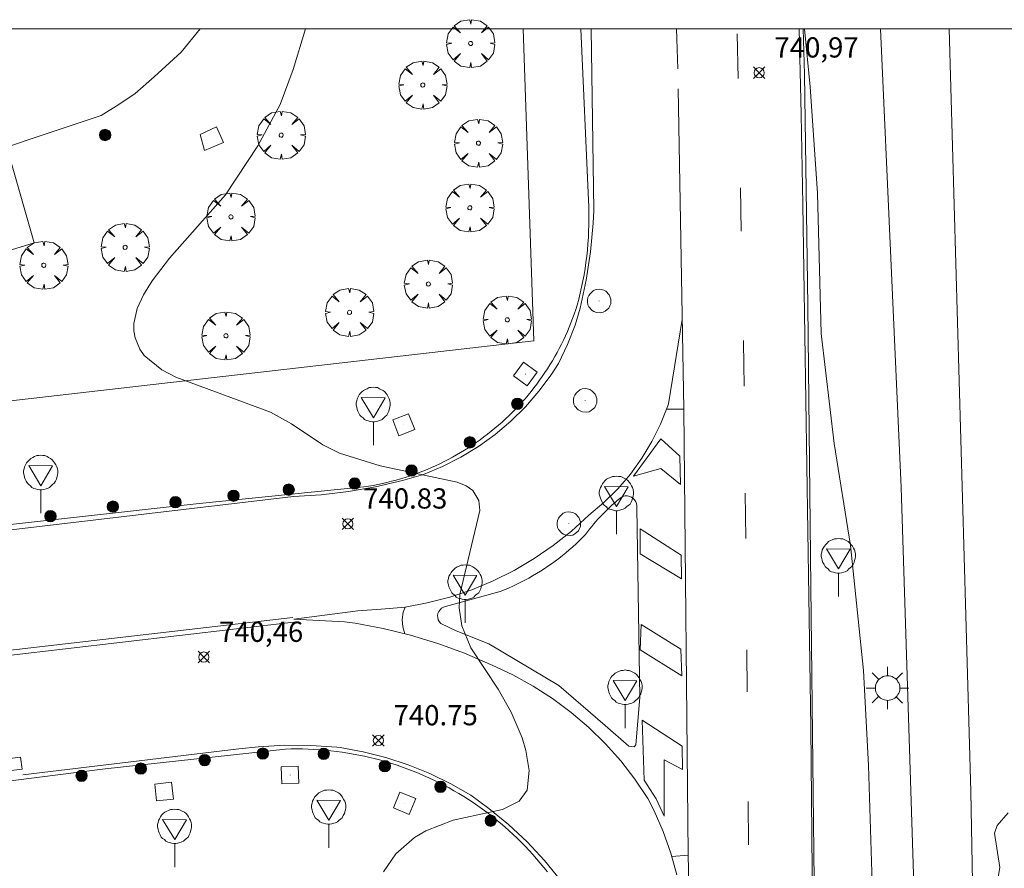
# Model space of a CAD drawing. Units: millimetres. Extents: x 424000 to 425002, y 4485999 to 4486503.
# Drawn here: x 424827 to 424876, y 4486458 to 4486500 of the extents above; entities that cross this region are included whole.
import ezdxf

# ---------------------------------------------------------------- set-up
doc = ezdxf.new("R2010")
doc.units = ezdxf.units.MM
doc.header["$MEASUREMENT"] = 0
doc.layers.get('0').update_dxf_attribs({"lineweight": 9})
for name, color, linetype, lineweight in [('1', 7, 'Continuous', 9), ('f031005l_quitamiedos', 7, 'QUITAMIEDOS', 9), ('f031026l_pinturavial', 253, 'Continuous', 9), ('f050002l_curvanivel_cgn', 23, 'Continuous', 9), ('f050008p_puntocotaterreno', 7, 'Continuous', 9), ('f061013p_arbol', 91, 'Continuous', 9), ('f070048l_alambrada', 7, 'ALAMBRADA_3', 9), ('f070058l_elementoconstruido_bordillo', 30, 'Continuous', 9), ('f081051p_bolardo', 7, 'Continuous', 9), ('f081055p_farola', 7, 'Continuous', 9), ('f081065p_registro_circular', 7, 'Continuous', 9), ('f081065p_registro_cuadrado', 7, 'Continuous', 9), ('f081065s_registro_cuadrado', 7, 'Continuous', 9), ('f081068p_senal', 7, 'Continuous', 9), ('HOJAS', 7, 'Continuous', 9)]:
    doc.layers.add(name, color=color, linetype=linetype, lineweight=lineweight)
doc.styles.add('Style-s7210005_h', font='txt')
doc.linetypes.add('ALAMBRADA_3', pattern='A,6.1e-05,[1,alambrada_3.shx,S=1,R=0,X=0,Y=0],-6.119413', length=6.119473999999999)
doc.linetypes.add('QUITAMIEDOS', pattern='A,3.1e-05,[1,QUITAMIEDOS.SHX,S=1,R=0,X=0,Y=0],-3.060119', length=3.06015)

# ---------------------------------------------------------------- blocks, each defined once
blk = doc.blocks.new('TVK2846S_ACAD_1_FMEBLOCK1')
at = {"layer": 'HOJAS'}
blk.add_lwpolyline([(-500, 250), (500, 250), (500, -250), (-500, -250)], close=True, dxfattribs=at)
blk = doc.blocks.new('punto_cota')
at = {"layer": 'f050008p_puntocotaterreno'}
for points in [[(0, 0), (-0.2828427124746185, 0.2828427124746185)], [(0, 0), (-0.2828427124746185, -0.2828427124746185)], [(0, 0), (0.2828427124746185, 0.2828427124746185)], [(0, 0), (0.2828427124746185, -0.2828427124746185)]]:
    blk.add_lwpolyline(points, dxfattribs=at)
blk.add_circle((0, 0), 0.25, dxfattribs=at)
blk = doc.blocks.new('arbol')
at = {"color": 0, "linetype": 'Continuous', "lineweight": 0, "flags": 128}
for points in [[(0.9597426615655422, 0.01231648027896881), (1.19974266178906, 0.03631648048758507), (1.127742661628872, 0.4683164805173874), (0.887742661871016, 0.8043164815753698), (0.5277426615357399, 0.528316481038928), (0.8157426617108285, 0.8763164803385735), (0.4797426615841687, 1.104316480457783), (0.04774266155436635, 1.176316481083632), (0.01174266170710325, 0.9603164810687304), (-0.0482573383487761, 1.176316481083632), (-0.4802573383785784, 1.104316480457783), (-0.8162573385052383, 0.8763164803385735), (-0.5042573381215334, 0.528316481038928), (-0.8642573384568095, 0.8043164815753698), (-1.104257338214666, 0.4683164805173874), (-1.188257338479161, 0.03631648048758507), (-0.9362573381513357, 0.01231648027896881)], [(-0.9362573381513357, 0.01231648027896881), (-1.188257338479161, -0.04768351837992668), (-1.104257338214666, -0.479683518409729), (-0.8642573384568095, -0.8036835193634033), (-0.5042573381215334, -0.5036835186183453), (-0.8162573385052383, -0.8756835199892521), (-0.4802573383785784, -1.115683518350124)], [(-0.4802573383785784, -1.115683518350124), (-0.0482573383487761, -1.187683518975973), (0.01174266170710325, -0.9356835186481476), (0.04774266155436635, -1.187683518975973), (0.4797426615841687, -1.115683518350124), (0.8157426617108285, -0.8756835199892521), (0.5277426615357399, -0.5036835186183453), (0.887742661871016, -0.8036835193634033), (1.127742661628872, -0.479683518409729), (1.19974266178906, -0.04768351837992668), (0.9597426615655422, 0.01231648027896881)]]:
    blk.add_lwpolyline(points, dxfattribs=at)
at = {"color": 0, "linetype": 'Continuous', "lineweight": 0, "extrusion": (0, 0, -1)}
for start, end in [(180.0228971959459, 7.594644452011599), (7.223336131686467, 180.0228971959459)]:
    blk.add_arc((0, 0), 0.1039676011144903, start, end, dxfattribs=at)
blk = doc.blocks.new('bolardo')
at = {"layer": 'f081051p_bolardo', "true_color": 0xcd6928}
h = blk.add_hatch(color=32, dxfattribs=at)
h.dxf.hatch_style = 1
edge = h.paths.add_edge_path()
edge.add_arc((0, 0), 0.2818000102415681, 0, 360)
edge = h.paths.add_edge_path(flags=16)
edge.add_arc((0, 0), 0.1487886002287269, 0, 360)
at = {"layer": 'f081051p_bolardo'}
h = blk.add_hatch(color=256, dxfattribs=at)
h.dxf.hatch_style = 1
edge = h.paths.add_edge_path()
edge.add_arc((0, 0), 0.1487886002287269, 0, 360)
for radius in [0.2818000102415681, 0.1487886002287269]:
    blk.add_circle((0, 0), radius, dxfattribs=at)
blk = doc.blocks.new('farola')
at = {"layer": '1'}
for points in [[(0, 1.049999999813735, 0), (0, 0.6000000005587935, 0)], [(-0.75, 0.75, 0), (-0.4199999999837019, 0.4199999999254942, 0)], [(0.01000000000931323, 0.6100000003352761, 0), (0.09000000002561137, 0.6000000005587935, 0), (0.1600000000325963, 0.5800000000745058, 0), (0.2399999999906868, 0.5700000002980232, 0), (0.2999999999883585, 0.5200000004842877, 0), (0.3699999999953434, 0.4900000002235174, 0), (0.4299999999930151, 0.4300000006332994, 0), (0.4799999999813735, 0.3900000005960464, 0), (0.5200000000186265, 0.3100000005215406, 0), (0.5700000000069849, 0.25, 0), (0.6000000000349246, 0.1800000006332994, 0), (0.6099999999860302, 0.1000000005587935, 0), (0.6099999999860302, 0.03000000026077032, 0), (0.6099999999860302, -0.03000000026077032, 0), (0.6099999999860302, -0.1099999994039536, 0), (0.6000000000349246, -0.1799999997019768, 0), (0.5700000000069849, -0.2599999997764826, 0), (0.5200000000186265, -0.3199999993667006, 0), (0.4799999999813735, -0.3899999996647239, 0), (0.4299999999930151, -0.4399999994784594, 0), (0.3699999999953434, -0.5, 0), (0.2999999999883585, -0.5300000002607703, 0), (0.2399999999906868, -0.5699999993667006, 0), (0.1600000000325963, -0.5899999998509884, 0), (0.09000000002561137, -0.599999999627471, 0), (0, -0.6200000001117587, 0), (-0.05999999999767169, -0.599999999627471, 0), (-0.1400000000139698, -0.5899999998509884, 0), (-0.2099999999627471, -0.5699999993667006, 0), (-0.2700000000186265, -0.5300000002607703, 0), (-0.3499999999767169, -0.5, 0), (-0.4099999999743886, -0.4399999994784594, 0), (-0.4500000000116415, -0.3899999996647239, 0), (-0.5, -0.3199999993667006, 0), (-0.5399999999790452, -0.2599999997764826, 0), (-0.5700000000069849, -0.1799999997019768, 0), (-0.5899999999674037, -0.1099999994039536, 0), (-0.5899999999674037, -0.03000000026077032, 0), (-0.5899999999674037, 0.03000000026077032, 0), (-0.5899999999674037, 0.1000000005587935, 0), (-0.5700000000069849, 0.1800000006332994, 0), (-0.5399999999790452, 0.25, 0), (-0.5, 0.3100000005215406, 0), (-0.4500000000116415, 0.3900000005960464, 0), (-0.4099999999743886, 0.4300000006332994, 0), (-0.3499999999767169, 0.4900000002235174, 0), (-0.2700000000186265, 0.5200000004842877, 0), (-0.2099999999627471, 0.5700000002980232, 0), (-0.1400000000139698, 0.5800000000745058, 0), (-0.05999999999767169, 0.6000000005587935, 0), (0.01000000000931323, 0.6100000003352761, 0)], [(0.75, 0.75, 0), (0.4299999999930151, 0.4300000006332994, 0)], [(-1.049999999988358, 0, 0), (-0.5899999999674037, 0, 0)], [(1.049999999988358, 0, 0), (0.6099999999860302, 0, 0)], [(-0.75, -0.7400000002235174, 0), (-0.4199999999837019, -0.4100000001490116, 0)], [(0.75, -0.75, 0), (0.4299999999930151, -0.4399999994784594, 0)], [(0, -1.049999999813735, 0), (0, -0.6200000001117587, 0)]]:
    blk.add_polyline3d(points, dxfattribs=at)
blk = doc.blocks.new('B129')
at = {"layer": 'f081065p_registro_circular'}
for points in [[(0, 0.59055118110237, 0), (0.102362204724411, 0.5748031496063177, 0), (0.2204724409448566, 0.5433070866141776, 0), (0.3307086614173294, 0.4803149606299328, 0), (0.4960629921259851, 0.3070866141732509, 0), (0.5748031496063177, 0.09448818897638489, 0), (0.5669291338582916, -0.1338582677165334, 0), (0.5275590551181253, -0.2362204724409267, 0), (0.4724409448819067, -0.3464566929133639, 0), (0.2913385826771631, -0.4960629921259851, 0), (0.1889763779527698, -0.5590551181102299, 0), (0.0708661417322709, -0.5826771653543261, 0), (-0.1417322834645773, -0.5669291338582383, 0), (-0.2598425196850229, -0.5196850393700814, 0), (-0.3543307086614078, -0.464566929133845, 0), (-0.5118110236220375, -0.2834645669291191, 0), (-0.5590551181102121, -0.1811023622047259, 0), (-0.5826771653543439, -0.06299212598424475, 0), (-0.5826771653543439, 0.04724409448819245, 0), (-0.5590551181102121, 0.1653543307086736, 0), (-0.5196850393700991, 0.2677165354330668, 0), (-0.4488188976377927, 0.3622047244094517, 0), (-0.2755905511811285, 0.5196850393700814, 0), (-0.1574803149606296, 0.5669291338582738, 0), (0, 0.59055118110237, 0)], [(0, 0.007874015748043917, 0), (0, 0, 0), (0, 0.007874015748043917, 0)]]:
    blk.add_polyline3d(points, dxfattribs=at)
blk = doc.blocks.new('registro_cuadrado')
at = {"layer": 'f081065p_registro_cuadrado'}
blk.add_lwpolyline([(-0.4200347278673355, 0.4163928560567998), (-0.4200347278673355, -0.4236765996779024), (0.4200347278673666, -0.4236765996779024), (0.4200347278673666, 0.4163928560567998)], close=True, dxfattribs=at)
blk.add_polyline3d([(0, 0.003248031496068116, 0), (0, -0.003641732283470311, 0), (0, 0.003248031496068116, 0)], dxfattribs=at)
blk = doc.blocks.new('señal')
at = {"layer": 'f081068p_senal'}
for points in [[(0, 2.868620792403817, 0), (0.1024507425609045, 2.851545668207109, 0), (0.2049014851800166, 2.851545668207109, 0), (0.3073522277409211, 2.80032029747963, 0), (0.3756527227815241, 2.766170050017536, 0), (0.4781034653424285, 2.714944678358734, 0), (0.5634790841722861, 2.646644183434546, 0), (0.6317795792128891, 2.56126856431365, 0), (0.6830049505224451, 2.492968069389462, 0), (0.7342303217737935, 2.390517327003181, 0), (0.7854556930833496, 2.305141707882285, 0), (0.8196059406036511, 2.202690965496004, 0), (0.8366810643929057, 2.100240223109722, 0), (0.8366810643929057, 1.980714356526732, 0), (0.8196059406036511, 1.878263614140451, 0), (0.7854556930833496, 1.775812871754169, 0), (0.768380569294095, 1.690437252633274, 0), (0.7171551980427466, 1.587986510246992, 0), (0.6659298267331906, 1.485535766929388, 0), (0.5805542079615407, 1.4172352720052, 0), (0.51225371286273, 1.366009901277721, 0), (0.4268780940910801, 1.280634282156825, 0), (0.324427351471968, 1.229408910498023, 0), (0.256126856431365, 1.212333787232637, 0), (0.1536761138704605, 1.178183539770544, 0), (0.05122537130955607, 1.161108415573835, 0), (-0.05122537130955607, 1.161108415573835, 0), (-0.1536761138704605, 1.178183539770544, 0), (-0.256126856431365, 1.212333787232637, 0), (-0.3415024752612226, 1.229408910498023, 0), (-0.443953217822127, 1.280634282156825, 0), (-0.51225371286273, 1.366009901277721, 0), (-0.5976293316925876, 1.4172352720052, 0), (-0.6659298267331906, 1.485535766929388, 0), (-0.7171551980427466, 1.587986510246992, 0), (-0.768380569294095, 1.690437252633274, 0), (-0.8025308168726042, 1.775812871754169, 0), (-0.8196059406036511, 1.878263614140451, 0), (-0.8537561881239526, 1.980714356526732, 0), (-0.8537561881239526, 2.100240223109722, 0), (-0.8196059406036511, 2.202690965496004, 0), (-0.8025308168726042, 2.305141707882285, 0), (-0.7513054455630481, 2.390517327003181, 0), (-0.7000800742534921, 2.492968069389462, 0), (-0.6488547030021437, 2.56126856431365, 0), (-0.5634790841722861, 2.646644183434546, 0), (-0.4951785891316831, 2.714944678358734, 0), (-0.3927278465707786, 2.766170050017536, 0), (-0.3073522277409211, 2.80032029747963, 0), (-0.2049014851800166, 2.851545668207109, 0), (-0.1024507425609045, 2.851545668207109, 0), (0, 2.868620792403817, 0)], [(0, 1.366009901277721, 0), (-0.5976293316925876, 2.356367079541087, 0), (0.5805542079615407, 2.339291955344379, 0), (0, 1.366009901277721, 0)], [(0, 1.161108415573835, 0), (0, 0, 0)]]:
    blk.add_polyline3d(points, dxfattribs=at)

msp = doc.modelspace()

# ---------------------------------------------------------------- linework, layer by layer
at = {"layer": 'f031005l_quitamiedos'}
for points in [[(424869.9910271823, 4486283.979622982, 742.2525024414062), (424869.6209136826, 4486303.673802342, 742.1444702148438), (424869.1173739674, 4486317.172078395, 742.0770263671875), (424868.7200574888, 4486330.165024508, 742.072509765625), (424868.4480817178, 4486343.285790773, 742.009521484375), (424868.1521122317, 4486356.271289971, 741.865478515625), (424867.8371165019, 4486369.476029951, 741.8385009765625), (424867.6328896593, 4486381.711311745, 741.8880004882812), (424867.3129436163, 4486396.283203023, 741.87451171875), (424866.969143418, 4486408.120461114, 741.8474731445312), (424866.9177565377, 4486423.707723228, 741.5775146484375), (424866.6433356369, 4486440.524968652, 741.5009765625), (424866.5216291554, 4486456.398485221, 741.4559936523438), (424866.3395294347, 4486472.406442376, 741.3615112304688), (424866.1865304596, 4486486.304808337, 741.5009765625), (424866.0321833763, 4486497.755704699, 741.4514770507812), (424865.9665094158, 4486500, 741.4354158222986)], [(424873.5824723874, 4486298.887316521, 741.6067504882812), (424873.7589640833, 4486302.926504027, 741.6652221679688), (424873.7175514409, 4486318.184722571, 741.6382446289062), (424873.2772105504, 4486350.73664245, 741.71923828125), (424872.9405847365, 4486376.835045075, 741.7102661132812), (424872.5047261813, 4486407.550572678, 741.4672241210938), (424871.8670550362, 4486443.705916243, 741.2827758789062), (424870.7951794582, 4486477.318404272, 741.0172729492188), (424869.7863991159, 4486500, 740.7920823276803)]]:
    msp.add_polyline3d(points, dxfattribs=at)
at = {"layer": 'f031026l_pinturavial'}
for p, q in [((424859.7052088566, 4486500, 741.0832027650606), (424859.7641543488, 4486498.018136979, 741.1080000000001)), ((424862.7505217532, 4486497.548011076, 741.176), (424862.7062522608, 4486499.756302031, 741.176)), ((424862.9020545118, 4486489.989116628, 741.176), (424862.8589815419, 4486492.137721565, 741.176)), ((424859.3022106686, 4486481.456747203, 741.058), (424859.9813214694, 4486485.620283248, 741.144)), ((424859.2068156712, 4486481.201455324, 741.058), (424860.0599702294, 4486481.188387919, 741.158)), ((424863.1196133825, 4486474.793407613, 741.208), (424863.0947038664, 4486477.040316436, 741.2)), ((424826.6582149646, 4486469.253708781, 740.23), (424840.7372842464, 4486470.892058088, 740.72)), ((424826.6868236923, 4486469.014860346, 740.23), (424840.765089378, 4486470.653116142, 740.72)), ((424863.2580538735, 4486459.657497013, 741.268), (424863.2409378263, 4486461.788562344, 741.259)), ((424859.4663187158, 4486459.073240399, 741.2620000000001), (424860.2705620217, 4486459.139715913, 741.308))]:
    msp.add_line(p, q, dxfattribs=at)
for points in [[(424825.9645994468, 4486475.129135207, 740.163), (424840.7796527379, 4486476.878982604, 740.863), (424842.1383712412, 4486476.961327621, 740.8820000000001), (424843.489783957, 4486477.120678399, 740.922), (424844.8292259611, 4486477.356484879, 740.981), (424846.1520736507, 4486477.66793308, 741.061), (424847.1904201385, 4486477.969291492, 741.138), (424848.1313468504, 4486478.354941745, 741.083), (424849.039607326, 4486478.813148286, 741.035), (424849.9096012174, 4486479.341085807, 740.996), (424850.7359641292, 4486479.93549904, 740.965), (424851.5136006952, 4486480.592722821, 740.943), (424852.2377159967, 4486481.3087047, 740.9300000000001), (424852.9038451279, 4486482.079029921, 740.926), (424853.5078807265, 4486482.898948647, 740.931), (424853.8667604545, 4486483.458309144, 740.938), (424854.3112938165, 4486484.391284127, 740.948), (424854.6846630754, 4486485.354938688, 740.938), (424854.9434202597, 4486486.190328788, 740.913), (424855.2341932814, 4486487.577583962, 740.946), (424855.447675006, 4486488.979084033, 740.964), (424855.5831859934, 4486490.390368498, 740.967), (424855.6184507361, 4486491.023893041, 740.963), (424855.48117024, 4486500, 740.9793276066031)], [(424865.7661238462, 4486500, 741.0327036098505), (424865.8633820374, 4486495.759529615, 741.069), (424865.9369289006, 4486491.321041569, 741.101), (424866.3309796602, 4486465.465439571, 741.126), (424866.6592727973, 4486431.718734259, 741.301), (424867.1995195963, 4486393.364945783, 741.4010000000001), (424867.9495506679, 4486358.457226716, 741.601), (424868.8706121818, 4486321.490043221, 741.801), (424869.6900292304, 4486291.92278136, 742.001)], [(424873.1807456792, 4486500, 740.7890179786536), (424874.2518428883, 4486462.291934363, 741.038), (424874.5831837557, 4486443.465989748, 741.138), (424874.7257107336, 4486424.625528298, 741.238), (424874.7261702905, 4486391.308954876, 741.313), (424875.0381618738, 4486357.710589492, 741.388), (424875.5378170928, 4486324.410988452, 741.388), (424875.6026919071, 4486307.802581048, 741.388), (424875.4144974976, 4486291.165815821, 741.388)], [(424859.7787467586, 4486497.03172446, 741.1080000000001), (424860.0599403345, 4486481.191524328, 741.158), (424860.2697858674, 4486459.175640606, 741.308), (424860.3880549462, 4486453.701497161, 741.383)], [(424863.0359980788, 4486482.335744565, 741.183), (424863.0118939248, 4486484.510007443, 741.176), (424863.0102696787, 4486484.591029561, 741.176)], [(424859.7212912854, 4486458.161902282, 741.3100000000001), (424859.4177910069, 4486459.246691022, 741.253), (424859.0397301999, 4486460.306868288, 741.1800000000001), (424858.5890096163, 4486461.337103902, 741.093), (424858.2807033939, 4486461.946075859, 741.033), (424857.6436578698, 4486462.895896527, 741.078), (424856.9430976721, 4486463.800618729, 741.105), (424856.1824431462, 4486464.655825334, 741.115), (424855.3654080364, 4486465.457340969, 741.105), (424854.4959813534, 4486466.201252394, 741.078), (424853.5784078996, 4486466.88392761, 741.033), (424852.6171675445, 4486467.502033592, 740.969), (424851.6169533523, 4486468.052552558, 740.888), (424850.5826486696, 4486468.532796711, 740.79), (424850.5095063123, 4486468.563549726, 740.783), (424849.2219712624, 4486469.123413804, 740.783), (424847.9046436753, 4486469.609049801, 740.783), (424846.5617988665, 4486470.018881608, 740.783), (424845.1977949654, 4486470.351579143, 740.783), (424843.8170587721, 4486470.606062652, 740.783), (424843.2997679447, 4486470.680634819, 740.783), (424840.7845992355, 4486470.814250501, 740.72), (424843.9566064214, 4486471.215291606, 740.7330000000001), (424845.0984175024, 4486471.311317126, 740.767), (424846.2864802903, 4486471.40648603, 740.802), (424847.3777787615, 4486471.610102065, 740.8340000000001), (424848.490733719, 4486471.899062064, 740.866), (424849.5809388879, 4486472.264687637, 740.898), (424850.6431244501, 4486472.705211428, 740.928), (424851.672156028, 4486473.21850404, 740.957), (424852.6630595031, 4486473.802084324, 740.984), (424853.6110450607, 4486474.453131383, 741.01), (424854.5115303412, 4486475.16849819, 741.035), (424855.3601625916, 4486475.944726815, 741.057), (424855.3732268612, 4486475.957552614, 741.058), (424856.112399818, 4486476.576062536, 741.058), (424856.7977562192, 4486477.253718635, 741.058), (424857.4245782705, 4486477.985856123, 741.058), (424857.9885511116, 4486478.767435176, 741.058), (424858.4857925174, 4486479.593075637, 741.058), (424858.9128796228, 4486480.457094035, 741.058), (424859.2668724847, 4486481.353542714, 741.058), (424859.3022106686, 4486481.456747203, 741.058)], [(424857.5793925706, 4486477.881518005, 741.058), (424858.9319416201, 4486479.721337656, 741.058), (424859.8601688722, 4486478.863793242, 741.058), (424859.8975086921, 4486477.463343798, 741.058), (424858.9225249939, 4486478.26262303, 741.058), (424857.5793925706, 4486477.881518005, 741.058)], [(424857.910158054, 4486475.271293164, 741.058), (424859.9242199871, 4486473.97137641, 741.208), (424859.9553512755, 4486472.802547761, 741.208), (424857.9096331371, 4486474.035731596, 741.058), (424857.910158054, 4486475.271293164, 741.058)], [(424846.2818857568, 4486470.087155901, 740.783), (424846.1760749313, 4486470.435023895, 740.7810000000001), (424846.1484735587, 4486470.797568692, 740.784), (424846.2004096921, 4486471.157346274, 740.793), (424846.2864802903, 4486471.40648603, 740.802)], [(424857.9620381025, 4486470.55253593, 741.226), (424859.9089565827, 4486469.322905993, 741.226), (424859.9671110108, 4486468.001979073, 741.235), (424857.9036847011, 4486469.299382912, 741.105), (424857.9620381025, 4486470.55253593, 741.226)], [(424863.1973388264, 4486467.216937052, 741.235), (424863.1808563441, 4486469.269119232, 741.226), (424863.1806484913, 4486469.287868133, 741.226)], [(424858.0033247214, 4486465.816539233, 741.115), (424859.9872570782, 4486464.524978218, 741.078), (424860.0031817683, 4486463.377486907, 741.033), (424859.0974332212, 4486463.853377191, 741.078), (424859.0904541339, 4486461.060450059, 741.093), (424858.6903829519, 4486461.924075234, 741.033), (424858.0987636193, 4486462.842044738, 741.078), (424858.0033247214, 4486465.816539233, 741.115)], [(424853.9717410268, 4486457.905797414, 741.104), (424853.1725024331, 4486458.87476844, 741.072), (424852.313200874, 4486459.790957009, 741.041), (424851.3973180613, 4486460.650650918, 741.0120000000001), (424850.4285649625, 4486461.450366864, 740.985), (424849.5384945093, 4486462.099823773, 740.963), (424848.5401393147, 4486462.674695623, 740.88), (424847.5039845837, 4486463.179755305, 740.807), (424846.4349981411, 4486463.612581319, 740.744), (424845.3383052229, 4486463.971098492, 740.691), (424844.2191639032, 4486464.253587916, 740.649), (424843.082939884, 4486464.458695201, 740.617), (424842.9080179936, 4486464.4831727, 740.613), (424841.622192155, 4486464.568075848, 740.5790000000001), (424840.3332713097, 4486464.574491635, 740.5600000000001), (424839.0462172546, 4486464.502395358, 740.556), (424838.077274457, 4486464.395909339, 740.563), (424827.400136893, 4486463.106788346, 740.163)], [(424822.2534557265, 4486463.363629436, 740.106), (424827.2901028731, 4486463.97820546, 740.163), (424827.3603236903, 4486463.391946174, 740.163), (424822.3236765436, 4486462.777370152, 740.106), (424822.2534557265, 4486463.363629436, 740.106)]]:
    msp.add_polyline3d(points, dxfattribs=at)
at = {"layer": 'f050002l_curvanivel_cgn'}
for points in [[(424845.2128264364, 4486458.319104124, 741), (424845.8374258854, 4486459.210345548, 741), (424846.7577338898, 4486460.010813034, 741), (424847.3081729283, 4486460.34751891, 741), (424848.6691818454, 4486460.869194622, 741), (424851.1042956831, 4486461.40053787, 741), (424851.9317663491, 4486461.802802504, 741), (424852.3212546059, 4486462.34925468, 741), (424852.4196385331, 4486463.32015061, 741), (424852.2620827359, 4486464.307267527, 741), (424852.0768921621, 4486464.936121694, 741), (424851.5348409593, 4486466.216772579, 741), (424850.882541315, 4486467.344553916, 741), (424849.5301805894, 4486469.385794519, 741), (424849.0867050897, 4486470.487978767, 741), (424848.9602506927, 4486471.368820609, 741), (424848.9932598109, 4486472.029913574, 741), (424849.9782916459, 4486476.178305437, 741), (424849.932058252, 4486476.679784966, 741), (424849.6435361438, 4486477.171659821, 741), (424849.3003655447, 4486477.405875742, 741), (424848.860442597, 4486477.576313416, 741), (424845.0621453249, 4486478.391827079, 741), (424843.0452246458, 4486479.013803001, 741), (424842.2309435045, 4486479.428331356, 741), (424840.6810245186, 4486480.46626227, 741), (424839.6441324816, 4486481.048074816, 741), (424834.9553648676, 4486482.771782281, 741), (424834.2635569527, 4486483.137697863, 741), (424833.3962809853, 4486483.847201088, 741), (424833.172899793, 4486484.156169483, 741), (424832.941046748, 4486484.714925706, 741), (424832.8841686934, 4486485.065855849, 741), (424832.8839584488, 4486485.428167454, 741), (424833.0442103703, 4486486.168194752, 741), (424833.3606907875, 4486486.854800179, 741), (424833.7931732578, 4486487.541233052, 741), (424834.6491191842, 4486488.660234796, 741), (424837.4167773878, 4486491.784352361, 741), (424839.0176022263, 4486494.216111698, 741), (424840.1176038631, 4486496.251049502, 741), (424840.7622453945, 4486497.995929995, 741), (424841.3605472671, 4486500, 741)], [(424866.024183009, 4486500, 741), (424866.3070465273, 4486497.137800171, 741), (424866.6620719163, 4486491.881007875, 741), (424866.846648919, 4486484.93533343, 741), (424867.4873377372, 4486479.503428419, 741), (424868.3057796192, 4486474.452398603, 741), (424868.9391400618, 4486468.27602715, 741), (424869.1817206834, 4486463.569426598, 741), (424869.3627956616, 4486457.768340223, 741)], [(424875.4456910893, 4486457.192912879, 741), (424875.676190196, 4486458.529802122, 741), (424875.4139323495, 4486460.233170815, 741), (424875.5520186257, 4486460.613270252, 741), (424876.0914923737, 4486461.233235952, 741)]]:
    msp.add_polyline3d(points, dxfattribs=at)
at = {"layer": 'f070048l_alambrada'}
msp.add_polyline3d([(424852.1290558988, 4486500, 741.2985732043196), (424852.654, 4486484.576, 741.393), (424789.304, 4486477.297, 739.057), (424787.4339, 4486477.0701, 738.9746832166201), (424781.9436, 4486476.4042, 738.7330192455017), (424773.542, 4486475.385, 738.363205276517), (424752.204, 4486472.797, 737.424), (424691.124, 4486465.158, 733.691), (424691.044, 4486465.888, 733.691)], dxfattribs=at)
at = {"layer": 'f070058l_elementoconstruido_bordillo'}
for points in [[(424836.1661411918, 4486500, 740.7072904592358), (424835.2241726436, 4486498.845434047, 740.62), (424833.8927045786, 4486497.629276728, 740.58), (424832.9565255278, 4486496.803673001, 740.61), (424832.141808602, 4486496.262650462, 740.52), (424831.2712867202, 4486495.716731386, 740.46), (424827.7137931475, 4486494.52366611, 740.38), (424826.6094184127, 4486494.14259721, 740.25), (424827.9506574948, 4486489.423167801, 740.37), (424823.1759455743, 4486487.950816486, 740.09)], [(424823.8249753406, 4486475.166591795, 740.17), (424835.9565291716, 4486476.514553137, 740.61), (424844.2554218645, 4486477.351501487, 740.97), (424844.4843085191, 4486477.387017669, 740.97), (424844.7125339357, 4486477.426608492, 740.97), (424844.9400255093, 4486477.470261356, 740.97), (424845.1667108685, 4486477.517962379, 740.95), (424845.3925178979, 4486477.569696382, 740.95), (424845.6173747617, 4486477.625446908, 741.07), (424845.8412099268, 4486477.685196225, 740.96), (424846.0639521845, 4486477.748925317, 740.96), (424846.285530674, 4486477.816613918, 740.96), (424846.5058749052, 4486477.888240488, 740.96), (424846.7249147799, 4486477.963782245, 741.02), (424846.9425806153, 4486478.043215157, 741.04), (424847.1588031657, 4486478.126513949, 741.04), (424847.3735136443, 4486478.213652125, 741.04), (424847.5866437458, 4486478.304601967, 741.04), (424847.798125667, 4486478.399334535, 741.03), (424848.0078921298, 4486478.497819696, 741.12), (424848.2158764013, 4486478.600026116, 741.12), (424848.4220123156, 4486478.705921283, 741.12), (424848.626234295, 4486478.815471508, 741.12), (424848.8284773707, 4486478.928641938, 741.12), (424849.0286772031, 4486479.045396572, 741.09), (424849.2267701031, 4486479.165698268, 741.09), (424849.4226930515, 4486479.289508753, 741.09), (424849.6163837197, 4486479.416788638, 741.09), (424849.8077804892, 4486479.547497435, 741.19), (424849.9968224709, 4486479.681593558, 741.19), (424850.1834495252, 4486479.819034351, 741.19), (424850.3676022807, 4486479.959776087, 741.19), (424850.5492221531, 4486480.103773993, 741.19), (424850.728251364, 4486480.25098226, 741.19), (424850.9046329588, 4486480.401354056, 741.19), (424851.0783108255, 4486480.554841543, 741.21), (424851.2492297125, 4486480.711395893, 741.21), (424851.4173352452, 4486480.870967302, 741.18), (424851.5825739444, 4486481.033505006, 741.18), (424851.7448932431, 4486481.198957294, 741.18), (424851.9042415026, 4486481.367271535, 741.18), (424852.0605680301, 4486481.538394179, 741.16), (424852.2138230931, 4486481.712270791, 741.16), (424852.3639579371, 4486481.888846055, 741.22), (424852.5109247997, 4486482.068063794, 741.22), (424852.6546769264, 4486482.249866998, 741.22), (424852.7951685858, 4486482.434197828, 741.18), (424852.9323550835, 4486482.620997643, 741.18), (424853.0661927761, 4486482.810207017, 741.18), (424853.1966390864, 4486483.001765756, 741.18), (424853.3236525154, 4486483.195612922, 741.18), (424853.4471926566, 4486483.391686846, 741.18), (424853.5672202081, 4486483.589925149, 741.18), (424853.6836969862, 4486483.790264769, 741.18), (424853.7965859358, 4486483.992641969, 741.18), (424853.9058511438, 4486484.196992368, 741.27), (424854.0114578498, 4486484.403250957, 741.13), (424854.1133724572, 4486484.61135212, 741.13), (424854.2115625443, 4486484.821229653, 741.13), (424854.3059968738, 4486485.032816786, 741.13), (424854.3966454032, 4486485.24604621, 741.13), (424854.483479295, 4486485.46085009, 741.13), (424854.5664709246, 4486485.677160088, 741.13), (424854.6455938902, 4486485.894907393, 741.17), (424854.7208230202, 4486486.114022734, 741.17), (424854.7921343816, 4486486.3344364, 741.17), (424854.870979746, 4486486.632949552, 741.05), (424854.9441467826, 4486486.932905013, 741.14), (424855.0116091467, 4486487.234194778, 741.05), (424855.0733425475, 4486487.536710365, 741.05), (424855.1293247573, 4486487.840342849, 741.05), (424855.1795356185, 4486488.144982904, 741.05), (424855.2239570525, 4486488.45052084, 741.06), (424855.2625730644, 4486488.756846642, 741.06), (424855.2953697501, 4486489.063850015, 741.06), (424855.3223353006, 4486489.371420417, 741.08), (424855.343460007, 4486489.679447105, 741.08), (424855.3587362627, 4486489.987819169, 741.08), (424855.3681585672, 4486490.296425575, 741.08), (424855.3717235283, 4486490.605155205, 741.07), (424855.3694298619, 4486490.913896898, 741.07), (424855.3612783941, 4486491.222539486, 741.07), (424855.3472720599, 4486491.53097184, 741.07), (424854.9676868466, 4486500, 741.1081869270172)], [(424869.7961772364, 4486294.347820269, 742.04), (424869.6209136826, 4486303.673802342, 742.14), (424869.1173739674, 4486317.172078395, 742.08), (424868.7200574888, 4486330.165024508, 742.07), (424868.4480817178, 4486343.285790773, 742.01), (424868.1521122317, 4486356.271289971, 741.87), (424867.8371165019, 4486369.476029951, 741.84), (424867.6328896593, 4486381.711311745, 741.89), (424867.3129436163, 4486396.283203023, 741.87), (424866.969143418, 4486408.120461114, 741.85), (424866.9177565377, 4486423.707723228, 741.58), (424866.6433356369, 4486440.524968652, 741.5), (424866.5216291554, 4486456.398485221, 741.46), (424866.3395294347, 4486472.406442376, 741.36), (424866.1865304596, 4486486.304808337, 741.5), (424866.0321833763, 4486497.755704699, 741.45), (424865.9665094158, 4486500, 741.4339326695582)], [(424869.7863991159, 4486500, 740.6092231318205), (424870.7951794582, 4486477.318404272, 741.02), (424871.8670550362, 4486443.705916243, 741.28), (424872.5047261813, 4486407.550572678, 741.47), (424872.9405847365, 4486376.835045075, 741.71), (424873.2772105504, 4486350.73664245, 741.72), (424873.7175514409, 4486318.184722571, 741.64), (424873.7589640833, 4486302.926504027, 741.67), (424873.5824723874, 4486298.887316521, 741.61), (424872.8860179759, 4486294.167876162, 741.43)], [(424857.7457809869, 4486476.316453101, 741.27), (424857.7459907214, 4486476.420160381, 741.15), (424857.7261311244, 4486476.521973372, 741.15), (424857.6869474612, 4486476.61807137, 741.15), (424857.6299101636, 4486476.704848139, 741.15), (424857.5571596512, 4486476.779047236, 741.15), (424857.4714260077, 4486476.837884218, 741.15), (424857.3759265305, 4486476.879151126, 741.15), (424857.274244996, 4486476.901299357, 741.15), (424857.170197173, 4486476.903497756, 741.15), (424857.0676876289, 4486476.885663826, 741.15), (424856.9026525213, 4486476.77304782, 741.23), (424856.7755652042, 4486476.66950102, 741.23), (424856.6503314776, 4486476.563715508, 741.23), (424856.5269950096, 4486476.455728173, 741.23), (424856.4055988066, 4486476.345576668, 741.2), (424856.2861851981, 4486476.233299401, 741.2), (424856.1687958228, 4486476.118935524, 741.2), (424856.0534716133, 4486476.002524912, 741.2), (424855.9402527824, 4486475.884108162, 741.2), (424855.8291788083, 4486475.763726559, 741.18), (424855.7202884214, 4486475.64142208, 741.18), (424855.6136195911, 4486475.517237375, 741.18), (424855.5092095118, 4486475.391215742, 741.18), (424855.4070945904, 4486475.263401126, 741.18), (424855.3073104335, 4486475.133838097, 741.16), (424855.2098918348, 4486475.002571827, 741.16), (424855.054244593, 4486474.843542762, 741.18), (424854.8956437694, 4486474.687460344, 741.18), (424854.7341451272, 4486474.534379449, 741.18), (424854.5698054481, 4486474.384353898, 741.18), (424854.4026825129, 4486474.237436438, 741.23), (424854.2328350808, 4486474.093678728, 741.23), (424854.0603228692, 4486473.953131311, 741.15), (424853.8852065323, 4486473.815843601, 741.15), (424853.7075476396, 4486473.681863869, 741.15), (424853.527408655, 4486473.551239219, 741.15), (424853.3448529142, 4486473.424015582, 741.15), (424853.1599446025, 4486473.300237685, 741.15), (424852.9727487324, 4486473.179949049, 741.26), (424852.783331121, 4486473.063191969, 741.18), (424852.591758366, 4486472.950007491, 741.18), (424852.3980978233, 4486472.840435414, 741.18), (424852.2024175826, 4486472.734514261, 741.13), (424852.0047864437, 4486472.632281274, 741.13), (424851.8052738926, 4486472.533772396, 741.13), (424851.6039500765, 4486472.439022265, 741.13), (424851.4008857795, 4486472.348064194, 741.13), (424851.1961523978, 4486472.260930158, 741.13), (424850.9898219141, 4486472.1776508, 741.16), (424848.2795531361, 4486471.435930876, 741.05), (424848.1802021135, 4486471.402155761, 741.05), (424848.0901983809, 4486471.348189943, 741.05), (424848.0135874167, 4486471.276459072, 741.08), (424847.9538127229, 4486471.1901873, 741.08), (424847.9135610464, 4486471.093252366, 741.08), (424847.894641615, 4486470.990011286, 741.08), (424847.8979048175, 4486470.885104531, 741.08), (424847.92320398, 4486470.783247441, 741.08), (424847.9694019582, 4486470.689018274, 741.08), (424848.0344222501, 4486470.606652437, 741.08), (424848.0532926843, 4486470.588362684, 741.08), (424848.8047103407, 4486470.23493677, 741.1), (424850.4333398875, 4486469.597172912, 741.17), (424853.8818107859, 4486467.535864869, 741.21), (424856.1728862078, 4486465.552437475, 741.24), (424857.3381863837, 4486464.522005446, 741.25), (424857.6007853298, 4486464.504743448, 741.25), (424857.6972585084, 4486464.593029255, 741.25), (424857.8819375522, 4486466.937221929, 741.33), (424857.7457809869, 4486476.316453101, 741.27)], [(424821.180452471, 4486462.103883853, 739.9), (424831.4618500521, 4486463.401705425, 740.38), (424840.3853169176, 4486464.385132842, 740.7), (424840.6652065071, 4486464.392289059, 740.7), (424840.9451784554, 4486464.394440411, 740.68), (424841.2251432898, 4486464.391586205, 740.68), (424841.5050115393, 4486464.383727355, 740.68), (424841.7846937644, 4486464.370866371, 740.68), (424842.0641005845, 4486464.353007365, 740.68), (424842.3431427075, 4486464.330156045, 740.77), (424842.6217309574, 4486464.302319711, 740.77), (424842.8997763036, 4486464.269507261, 740.77), (424843.1771898887, 4486464.23172918, 740.77), (424843.4538830576, 4486464.188997541, 740.82), (424843.7297673849, 4486464.141326003, 740.82), (424844.0047547043, 4486464.088729797, 740.82), (424844.2787571356, 4486464.031225733, 740.82), (424844.5516871137, 4486463.968832187, 740.83), (424844.8234574159, 4486463.901569102, 740.83), (424845.0939811908, 4486463.82945797, 740.83), (424845.3631719844, 4486463.752521839, 740.82), (424845.6309437696, 4486463.670785293, 740.82), (424845.8972109719, 4486463.584274456, 740.82), (424846.1618884986, 4486463.493016975, 740.75), (424846.4248917642, 4486463.397042012, 740.75), (424846.6861367186, 4486463.296380239, 740.75), (424846.9455398737, 4486463.191063827, 740.92), (424847.2030183299, 4486463.081126429, 740.92), (424847.4584898025, 4486462.966603182, 740.92), (424847.7118726488, 4486462.847530685, 740.92), (424847.9630858927, 4486462.723946992, 740.97), (424848.2120492522, 4486462.595891595, 740.98), (424848.458683164, 4486462.463405417, 740.98), (424848.7029088092, 4486462.326530799, 740.98), (424848.9446481386, 4486462.185311485, 740.98), (424849.1838238976, 4486462.039792605, 741.02), (424849.4203596506, 4486461.890020661, 741.02), (424849.6541798065, 4486461.73604352, 740.94), (424849.885209641, 4486461.577910388, 741.05), (424850.1133753221, 4486461.415671801, 741.05), (424850.338603933, 4486461.249379607, 741.05), (424850.5608234956, 4486461.07908695, 741.09), (424850.7799629933, 4486460.90484825, 740.96), (424850.9959523941, 4486460.726719193, 740.96), (424851.2087226722, 4486460.544756703, 741.1), (424851.4182058309, 4486460.359018931, 741.1), (424851.6243349242, 4486460.169565236, 741.1), (424851.8270440773, 4486459.976456163, 741.1), (424852.0262685092, 4486459.779753424, 741.1), (424852.2219445519, 4486459.579519883, 741.13), (424852.4140096717, 4486459.37581953, 741.13), (424852.6024024886, 4486459.168717461, 741.13), (424852.7870627964, 4486458.958279865, 741.13), (424852.9679315818, 4486458.74457399, 741.13), (424853.144951043, 4486458.527668132, 741.1), (424853.3180646084, 4486458.307631612, 741.1)]]:
    msp.add_polyline3d(points, dxfattribs=at)
at = {"layer": 'f081065s_registro_cuadrado'}
msp.add_polyline3d([(424836.1532671644, 4486494.777058432, 740.7280000000001), (424836.962069549, 4486495.149049773, 740.7280000000001), (424837.3128134171, 4486494.383643101, 741.282), (424836.3759075199, 4486493.98889812, 740.7280000000001)], close=True, dxfattribs=at)

# ---------------------------------------------------------------- block references
at = {"layer": 'f050008p_puntocotaterreno'}
for p in [(424863.7883260042, 4486497.830777493, 740.9662167188701), (424843.4626000002, 4486475.528200001, 740.8294350365134), (424836.3403486543, 4486468.936441763, 740.4590855825987), (424844.9674000004, 4486464.8113, 740.7461700879151)]:
    msp.add_blockref('punto_cota', p, dxfattribs=at)
at = {"layer": 'f061013p_arbol'}
for p in [(424849.5283398011, 4486499.276417902, 741.314), (424847.1627938512, 4486497.221398846, 741.314), (424840.1646398009, 4486494.743274249, 741.282), (424849.9125018573, 4486494.347255821, 741.41), (424849.4881840926, 4486491.148932689, 741.41), (424837.6816591172, 4486490.700291329, 741.282), (424832.451653787, 4486489.191896853, 740.7280000000001), (424828.433783729, 4486488.309478516, 740.7280000000001), (424847.437294473, 4486487.380789499, 741.41), (424843.5423906941, 4486485.978978325, 741.338), (424851.3369609317, 4486485.608961345, 741.393), (424837.4346836505, 4486484.817782942, 741.338)]:
    msp.add_blockref('arbol', p, dxfattribs=at)
at = {"layer": 'f081051p_bolardo'}
for p in [(424831.4625584951, 4486494.750147948, 740.7280000000001), (424851.8360332158, 4486481.456872387, 741.393), (424849.4903214947, 4486479.552000108, 741.393), (424846.6036953934, 4486478.157811791, 741.338), (424840.5361378302, 4486477.211676491, 741.338), (424843.7967320149, 4486477.514863871, 741.338), (424834.9381834071, 4486476.590756901, 740.509), (424837.8122045274, 4486476.912501226, 740.888), (424831.8486117881, 4486476.374636079, 740.509), (424828.7611669184, 4486475.901167216, 740.509), (424839.2594662405, 4486464.162489883, 740.902), (424842.2661965895, 4486464.15256004, 740.902), (424833.2308248683, 4486463.420512907, 740.542), (424836.3843324816, 4486463.840809952, 740.542), (424845.2886286489, 4486463.541949792, 740.902), (424830.3022701917, 4486463.066252021, 740.542), (424848.0352576715, 4486462.521614639, 741.054), (424850.5188599548, 4486460.844893391, 741.054)]:
    msp.add_blockref('bolardo', p, dxfattribs=at)
at = {"layer": 'f081055p_farola'}
msp.add_blockref('farola', (424870.1241272851, 4486467.404354653, 741.072), dxfattribs=at)
at = {"layer": 'f081065p_registro_circular'}
for p in [(424855.8805516664, 4486486.541838177, 741.393), (424855.1913514644, 4486481.625910275, 741.393), (424854.3831128826, 4486475.529649262, 741.256)]:
    msp.add_blockref('B129', p, dxfattribs=at)
at = {"layer": 'f081065p_registro_cuadrado'}
for p, rotation in [((424852.2322292821, 4486482.928786518, 741.393), 233.706297586389), ((424846.2224077068, 4486480.418195041, 741.338), 201.068961044547), ((424840.6020826118, 4486463.105744173, 740.902), 1.464619484978982), ((424834.376935721, 4486462.286750705, 740.542), 6.289009705128024), ((424846.2653252131, 4486461.709069228, 740.902), 337.9030882339784)]:
    msp.add_blockref('registro_cuadrado', p, dxfattribs=dict(at, rotation=rotation))
at = {"layer": 'f081068p_senal'}
for p in [(424844.7215406875, 4486479.406717913, 741.338), (424828.2865923989, 4486476.04449995, 740.509), (424856.7387532486, 4486475.01315681, 741.256), (424867.7068114196, 4486471.926974761, 741.072), (424849.2601182598, 4486470.624268953, 741.256), (424857.1615044826, 4486465.427762358, 741.2470000000001), (424842.5178155978, 4486459.507326689, 740.902), (424834.9037078436, 4486458.55010901, 740.542)]:
    msp.add_blockref('señal', p, dxfattribs=at)
at = {"layer": 'HOJAS'}
msp.add_blockref('TVK2846S_ACAD_1_FMEBLOCK1', (424500, 4486250), dxfattribs=at)

# ---------------------------------------------------------------- texts
at = {"layer": 'f050008p_puntocotaterreno', "style": 'Style-s7210005_h'}
for s, p in [('740,97', (424864.5383260042, 4486498.580777493, 740.9662167188701)), ('740.83', (424844.2126000002, 4486476.278200001, 740.8294350365134)), ('740,46', (424837.0903486543, 4486469.686441763, 740.4590855825987)), ('740.75', (424845.7174000004, 4486465.5613, 740.7461700879151))]:
    msp.add_text(s, height=1, dxfattribs=at).set_placement(p)

doc.saveas('drawing.dxf')
